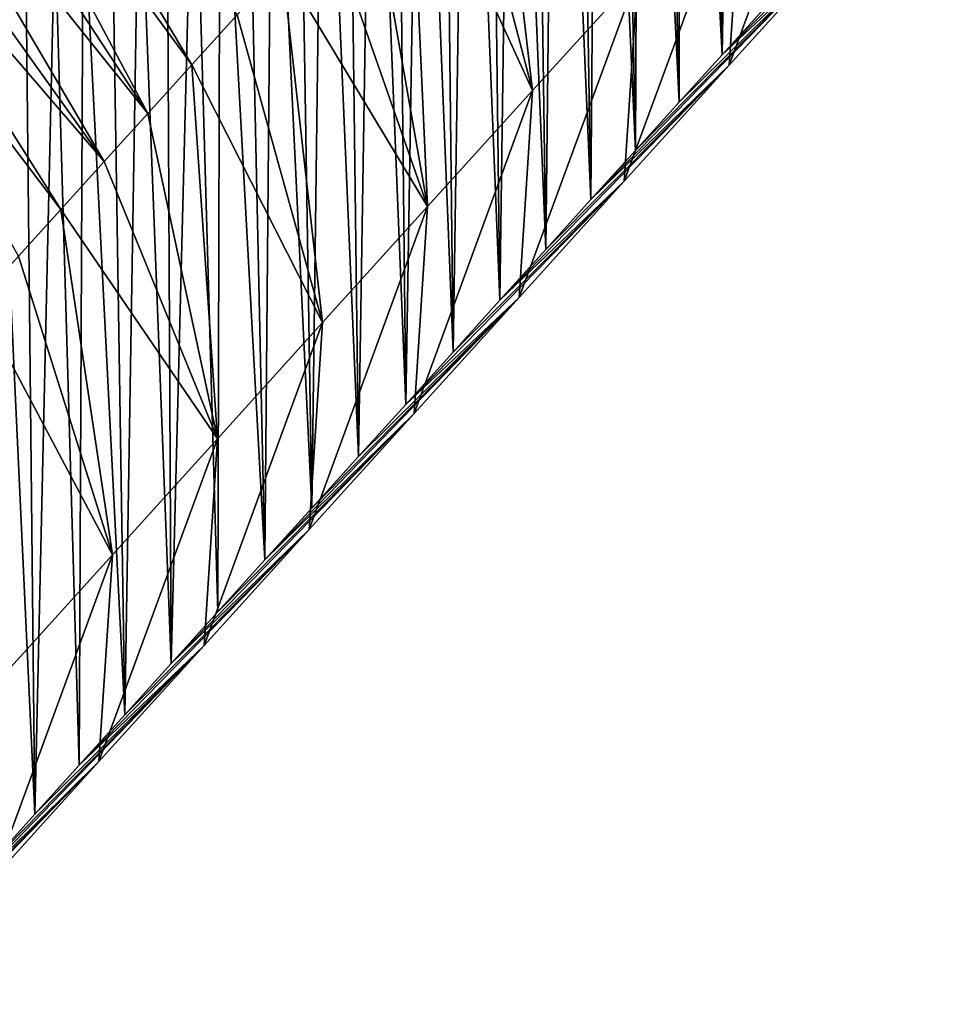
# Model space of a CAD drawing. Units: millimetres. Extents: x -110 to 135, y 0 to 276.
# Drawn here: x 123 to 127, y 194 to 199 of the extents above; entities that cross this region are included whole.
import ezdxf

# ---------------------------------------------------------------- set-up
doc = ezdxf.new("R2010")
doc.units = ezdxf.units.MM
doc.header["$LTSCALE"] = 65.185185
for name, color, linetype in [('317', 7, 'CONTINUOUS'), ('318', 7, 'CONTINUOUS'), ('319', 7, 'CONTINUOUS')]:
    doc.layers.add(name, color=color, linetype=linetype)

msp = doc.modelspace()

# ---------------------------------------------------------------- linework, layer by layer
at = {"layer": '317', "linetype": 'Continuous'}
for points in [[(124.8291, 199.7982, 54.1486), (125.0235, 200.0129, 54.4028), (125.2264, 198.2808, 54.5945), (124.8291, 199.7982, 54.1486)], [(125.2264, 198.2808, 54.5945), (125.0235, 200.0129, 54.4028), (125.7374, 198.8454, 55.2629), (125.2264, 198.2808, 54.5945)], [(126.2484, 199.41, 55.9313), (126.7592, 199.9746, 56.5996), (126.1829, 198.4035, 56.898), (126.2484, 199.41, 55.9313)], [(126.1829, 198.4035, 56.898), (126.7592, 199.9746, 56.5996), (126.6938, 198.968, 57.5663), (126.1829, 198.4035, 56.898)], [(124.6309, 199.5791, 53.8893), (124.8291, 199.7982, 54.1486), (125.2264, 198.2808, 54.5945), (124.6309, 199.5791, 53.8893)], [(124.4285, 199.3555, 53.6246), (124.6309, 199.5791, 53.8893), (124.7153, 197.716, 53.926), (124.4285, 199.3555, 53.6246)], [(124.7153, 197.716, 53.926), (124.6309, 199.5791, 53.8893), (125.2264, 198.2808, 54.5945), (124.7153, 197.716, 53.926)], [(126.6938, 198.968, 57.5663), (127.2047, 199.5325, 58.2346), (126.1479, 198.4543, 59.0261), (126.6938, 198.968, 57.5663)], [(126.1479, 198.4543, 59.0261), (127.2047, 199.5325, 58.2346), (126.3523, 198.6801, 59.2934), (126.1479, 198.4543, 59.0261)], [(125.7374, 198.8454, 55.2629), (126.2484, 199.41, 55.9313), (125.672, 197.8389, 56.2297), (125.7374, 198.8454, 55.2629)], [(125.672, 197.8389, 56.2297), (126.2484, 199.41, 55.9313), (126.1829, 198.4035, 56.898), (125.672, 197.8389, 56.2297)], [(124.2216, 199.1269, 53.3541), (124.4285, 199.3555, 53.6246), (124.7153, 197.716, 53.926), (124.2216, 199.1269, 53.3541)], [(124.0074, 198.8902, 53.0738), (124.2216, 199.1269, 53.3541), (124.7153, 197.716, 53.926), (124.0074, 198.8902, 53.0738)], [(126.1829, 198.4035, 56.898), (126.6938, 198.968, 57.5663), (125.5102, 197.7496, 58.1919), (126.1829, 198.4035, 56.898)], [(125.5102, 197.7496, 58.1919), (126.6938, 198.968, 57.5663), (125.7262, 197.9882, 58.4744), (125.5102, 197.7496, 58.1919)], [(125.7262, 197.9882, 58.4744), (126.6938, 198.968, 57.5663), (125.939, 198.2234, 58.7528), (125.7262, 197.9882, 58.4744)], [(125.939, 198.2234, 58.7528), (126.6938, 198.968, 57.5663), (126.1479, 198.4543, 59.0261), (125.939, 198.2234, 58.7528)], [(123.7883, 198.6482, 52.7874), (124.0074, 198.8902, 53.0738), (124.2041, 197.1512, 53.2576), (123.7883, 198.6482, 52.7874)], [(124.2041, 197.1512, 53.2576), (124.0074, 198.8902, 53.0738), (124.7153, 197.716, 53.926), (124.2041, 197.1512, 53.2576)], [(125.2264, 198.2808, 54.5945), (125.7374, 198.8454, 55.2629), (125.1611, 197.2743, 55.5613), (125.2264, 198.2808, 54.5945)], [(125.1611, 197.2743, 55.5613), (125.7374, 198.8454, 55.2629), (125.672, 197.8389, 56.2297), (125.1611, 197.2743, 55.5613)], [(123.5692, 198.4061, 52.501), (123.7883, 198.6482, 52.7874), (124.2041, 197.1512, 53.2576), (123.5692, 198.4061, 52.501)], [(123.3548, 198.1692, 52.2206), (123.5692, 198.4061, 52.501), (123.6928, 196.5864, 52.5893), (123.3548, 198.1692, 52.2206)], [(123.6928, 196.5864, 52.5893), (123.5692, 198.4061, 52.501), (124.2041, 197.1512, 53.2576), (123.6928, 196.5864, 52.5893)], [(125.672, 197.8389, 56.2297), (126.1829, 198.4035, 56.898), (125.067, 197.2599, 57.6122), (125.672, 197.8389, 56.2297)], [(125.067, 197.2599, 57.6122), (126.1829, 198.4035, 56.898), (125.2913, 197.5077, 57.9055), (125.067, 197.2599, 57.6122)], [(125.2913, 197.5077, 57.9055), (126.1829, 198.4035, 56.898), (125.5102, 197.7496, 58.1919), (125.2913, 197.5077, 57.9055)], [(124.7153, 197.716, 53.926), (125.2264, 198.2808, 54.5945), (124.6501, 196.7096, 54.8929), (124.7153, 197.716, 53.926)], [(124.6501, 196.7096, 54.8929), (125.2264, 198.2808, 54.5945), (125.1611, 197.2743, 55.5613), (124.6501, 196.7096, 54.8929)], [(123.1424, 197.9346, 51.943), (123.3548, 198.1692, 52.2206), (123.6928, 196.5864, 52.5893), (123.1424, 197.9346, 51.943)], [(122.9318, 197.7019, 51.6677), (123.1424, 197.9346, 51.943), (123.6928, 196.5864, 52.5893), (122.9318, 197.7019, 51.6677)], [(125.1611, 197.2743, 55.5613), (125.672, 197.8389, 56.2297), (124.6091, 196.7538, 57.013), (125.1611, 197.2743, 55.5613)], [(124.6091, 196.7538, 57.013), (125.672, 197.8389, 56.2297), (124.839, 197.0078, 57.3138), (124.6091, 196.7538, 57.013)], [(124.839, 197.0078, 57.3138), (125.672, 197.8389, 56.2297), (125.067, 197.2599, 57.6122), (124.839, 197.0078, 57.3138)], [(122.726, 197.4746, 51.3987), (122.9318, 197.7019, 51.6677), (123.1818, 196.0218, 51.9212), (122.726, 197.4746, 51.3987)], [(123.1818, 196.0218, 51.9212), (122.9318, 197.7019, 51.6677), (123.6928, 196.5864, 52.5893), (123.1818, 196.0218, 51.9212)], [(124.2041, 197.1512, 53.2576), (124.7153, 197.716, 53.926), (124.1389, 196.1449, 54.2246), (124.2041, 197.1512, 53.2576)], [(124.1389, 196.1449, 54.2246), (124.7153, 197.716, 53.926), (124.6501, 196.7096, 54.8929), (124.1389, 196.1449, 54.2246)], [(122.5279, 197.2558, 51.1399), (122.726, 197.4746, 51.3987), (123.1818, 196.0218, 51.9212), (122.5279, 197.2558, 51.1399)], [(122.6711, 195.4576, 51.2534), (122.5279, 197.2558, 51.1399), (123.1818, 196.0218, 51.9212), (122.6711, 195.4576, 51.2534)], [(124.6501, 196.7096, 54.8929), (125.1611, 197.2743, 55.5613), (123.9238, 195.9966, 56.1168), (124.6501, 196.7096, 54.8929)], [(123.9238, 195.9966, 56.1168), (125.1611, 197.2743, 55.5613), (124.1516, 196.2484, 56.4147), (123.9238, 195.9966, 56.1168)], [(124.1516, 196.2484, 56.4147), (125.1611, 197.2743, 55.5613), (124.3793, 196.4999, 56.7125), (124.1516, 196.2484, 56.4147)], [(124.3793, 196.4999, 56.7125), (125.1611, 197.2743, 55.5613), (124.6091, 196.7538, 57.013), (124.3793, 196.4999, 56.7125)], [(123.6928, 196.5864, 52.5893), (124.2041, 197.1512, 53.2576), (123.6277, 195.5802, 53.5564), (123.6928, 196.5864, 52.5893)], [(123.6277, 195.5802, 53.5564), (124.2041, 197.1512, 53.2576), (124.1389, 196.1449, 54.2246), (123.6277, 195.5802, 53.5564)], [(124.1389, 196.1449, 54.2246), (124.6501, 196.7096, 54.8929), (123.4675, 195.4925, 55.5202), (124.1389, 196.1449, 54.2246)], [(123.4675, 195.4925, 55.5202), (124.6501, 196.7096, 54.8929), (123.6952, 195.7441, 55.8179), (123.4675, 195.4925, 55.5202)], [(123.6952, 195.7441, 55.8179), (124.6501, 196.7096, 54.8929), (123.9238, 195.9966, 56.1168), (123.6952, 195.7441, 55.8179)], [(123.1818, 196.0218, 51.9212), (123.6928, 196.5864, 52.5893), (123.1166, 195.0156, 52.8883), (123.1818, 196.0218, 51.9212)], [(123.1166, 195.0156, 52.8883), (123.6928, 196.5864, 52.5893), (123.6277, 195.5802, 53.5564), (123.1166, 195.0156, 52.8883)], [(123.6277, 195.5802, 53.5564), (124.1389, 196.1449, 54.2246), (123.021, 194.9992, 54.9365), (123.6277, 195.5802, 53.5564)], [(123.021, 194.9992, 54.9365), (124.1389, 196.1449, 54.2246), (123.2423, 195.2437, 55.2258), (123.021, 194.9992, 54.9365)], [(123.2423, 195.2437, 55.2258), (124.1389, 196.1449, 54.2246), (123.4675, 195.4925, 55.5202), (123.2423, 195.2437, 55.2258)], [(122.6711, 195.4576, 51.2534), (123.1818, 196.0218, 51.9212), (122.6059, 194.4512, 52.2204), (122.6711, 195.4576, 51.2534)], [(122.6059, 194.4512, 52.2204), (123.1818, 196.0218, 51.9212), (123.1166, 195.0156, 52.8883), (122.6059, 194.4512, 52.2204)], [(123.1166, 195.0156, 52.8883), (123.6277, 195.5802, 53.5564), (122.3794, 194.2904, 54.0978), (123.1166, 195.0156, 52.8883)], [(122.3794, 194.2904, 54.0978), (123.6277, 195.5802, 53.5564), (122.5903, 194.5233, 54.3734), (122.3794, 194.2904, 54.0978)], [(122.5903, 194.5233, 54.3734), (123.6277, 195.5802, 53.5564), (122.8042, 194.7596, 54.653), (122.5903, 194.5233, 54.3734)], [(122.8042, 194.7596, 54.653), (123.6277, 195.5802, 53.5564), (123.021, 194.9992, 54.9365), (122.8042, 194.7596, 54.653)], [(122.6059, 194.4512, 52.2204), (123.1166, 195.0156, 52.8883), (121.9673, 193.8351, 53.5589), (122.6059, 194.4512, 52.2204)], [(121.9673, 193.8351, 53.5589), (123.1166, 195.0156, 52.8883), (122.1717, 194.0609, 53.8262), (121.9673, 193.8351, 53.5589)], [(122.1717, 194.0609, 53.8262), (123.1166, 195.0156, 52.8883), (122.3794, 194.2904, 54.0978), (122.1717, 194.0609, 53.8262)]]:
    msp.add_3dface(points, dxfattribs=at)
at = {"layer": '318', "linetype": 'Continuous'}
for points in [[(126.1479, 198.4543, 59.0261), (126.2197, 202.7431, 73.7496), (126.1276, 202.6414, 73.6294), (126.1479, 198.4543, 59.0261)], [(126.1479, 198.4543, 59.0261), (126.3523, 198.6801, 59.2934), (126.2197, 202.7431, 73.7496), (126.1479, 198.4543, 59.0261)], [(126.1479, 198.4543, 59.0261), (126.1276, 202.6414, 73.6294), (126.0341, 202.5381, 73.5073), (126.1479, 198.4543, 59.0261)], [(126.1479, 198.4543, 59.0261), (126.0341, 202.5381, 73.5073), (125.9391, 202.4332, 73.3833), (126.1479, 198.4543, 59.0261)], [(125.939, 198.2234, 58.7528), (125.9391, 202.4332, 73.3833), (125.8427, 202.3267, 73.2573), (125.939, 198.2234, 58.7528)], [(125.939, 198.2234, 58.7528), (126.1479, 198.4543, 59.0261), (125.9391, 202.4332, 73.3833), (125.939, 198.2234, 58.7528)], [(125.939, 198.2234, 58.7528), (125.8427, 202.3267, 73.2573), (125.7447, 202.2185, 73.1293), (125.939, 198.2234, 58.7528)], [(125.7262, 197.9882, 58.4744), (125.7447, 202.2185, 73.1293), (125.6452, 202.1086, 72.9993), (125.7262, 197.9882, 58.4744)], [(125.7262, 197.9882, 58.4744), (125.939, 198.2234, 58.7528), (125.7447, 202.2185, 73.1293), (125.7262, 197.9882, 58.4744)], [(125.7262, 197.9882, 58.4744), (125.6452, 202.1086, 72.9993), (125.5442, 201.997, 72.8673), (125.7262, 197.9882, 58.4744)], [(125.5102, 197.7496, 58.1919), (125.5442, 201.997, 72.8673), (125.4417, 201.8838, 72.7333), (125.5102, 197.7496, 58.1919)], [(125.5102, 197.7496, 58.1919), (125.7262, 197.9882, 58.4744), (125.5442, 201.997, 72.8673), (125.5102, 197.7496, 58.1919)], [(125.5102, 197.7496, 58.1919), (125.4417, 201.8838, 72.7333), (125.3377, 201.7689, 72.5973), (125.5102, 197.7496, 58.1919)], [(125.2913, 197.5077, 57.9055), (125.3377, 201.7689, 72.5973), (125.232, 201.6521, 72.4591), (125.2913, 197.5077, 57.9055)], [(125.2913, 197.5077, 57.9055), (125.5102, 197.7496, 58.1919), (125.3377, 201.7689, 72.5973), (125.2913, 197.5077, 57.9055)], [(125.2913, 197.5077, 57.9055), (125.232, 201.6521, 72.4591), (125.1247, 201.5336, 72.3188), (125.2913, 197.5077, 57.9055)], [(125.067, 197.2599, 57.6122), (125.1247, 201.5336, 72.3188), (125.0158, 201.4132, 72.1763), (125.067, 197.2599, 57.6122)], [(125.067, 197.2599, 57.6122), (125.2913, 197.5077, 57.9055), (125.1247, 201.5336, 72.3188), (125.067, 197.2599, 57.6122)], [(125.067, 197.2599, 57.6122), (125.0158, 201.4132, 72.1763), (124.9053, 201.2911, 72.0318), (125.067, 197.2599, 57.6122)], [(124.839, 197.0078, 57.3138), (124.9053, 201.2911, 72.0318), (124.7932, 201.1672, 71.8851), (124.839, 197.0078, 57.3138)], [(124.839, 197.0078, 57.3138), (125.067, 197.2599, 57.6122), (124.9053, 201.2911, 72.0318), (124.839, 197.0078, 57.3138)], [(124.839, 197.0078, 57.3138), (124.7932, 201.1672, 71.8851), (124.6794, 201.0414, 71.7362), (124.839, 197.0078, 57.3138)], [(124.6091, 196.7538, 57.013), (124.6794, 201.0414, 71.7362), (124.5639, 200.9138, 71.5851), (124.6091, 196.7538, 57.013)], [(124.6091, 196.7538, 57.013), (124.839, 197.0078, 57.3138), (124.6794, 201.0414, 71.7362), (124.6091, 196.7538, 57.013)], [(124.6091, 196.7538, 57.013), (124.5639, 200.9138, 71.5851), (124.4467, 200.7843, 71.4317), (124.6091, 196.7538, 57.013)], [(124.3793, 196.4999, 56.7125), (124.4467, 200.7843, 71.4317), (124.3278, 200.6529, 71.2762), (124.3793, 196.4999, 56.7125)], [(124.3793, 196.4999, 56.7125), (124.6091, 196.7538, 57.013), (124.4467, 200.7843, 71.4317), (124.3793, 196.4999, 56.7125)], [(124.3793, 196.4999, 56.7125), (124.3278, 200.6529, 71.2762), (124.2073, 200.5197, 71.1185), (124.3793, 196.4999, 56.7125)], [(124.1516, 196.2484, 56.4147), (124.2073, 200.5197, 71.1185), (124.085, 200.3845, 70.9584), (124.1516, 196.2484, 56.4147)], [(124.1516, 196.2484, 56.4147), (124.3793, 196.4999, 56.7125), (124.2073, 200.5197, 71.1185), (124.1516, 196.2484, 56.4147)], [(124.1516, 196.2484, 56.4147), (124.085, 200.3845, 70.9584), (123.9609, 200.2474, 70.796), (124.1516, 196.2484, 56.4147)], [(123.9238, 195.9966, 56.1168), (123.9609, 200.2474, 70.796), (123.8349, 200.1081, 70.6311), (123.9238, 195.9966, 56.1168)], [(123.9238, 195.9966, 56.1168), (124.1516, 196.2484, 56.4147), (123.9609, 200.2474, 70.796), (123.9238, 195.9966, 56.1168)], [(123.9238, 195.9966, 56.1168), (123.8349, 200.1081, 70.6311), (123.7071, 199.967, 70.464), (123.9238, 195.9966, 56.1168)], [(123.6952, 195.7441, 55.8179), (123.7071, 199.967, 70.464), (123.5776, 199.8238, 70.2945), (123.6952, 195.7441, 55.8179)], [(123.6952, 195.7441, 55.8179), (123.9238, 195.9966, 56.1168), (123.7071, 199.967, 70.464), (123.6952, 195.7441, 55.8179)], [(123.4675, 195.4925, 55.5202), (123.5776, 199.8238, 70.2945), (123.4462, 199.6786, 70.1226), (123.4675, 195.4925, 55.5202)], [(123.4675, 195.4925, 55.5202), (123.6952, 195.7441, 55.8179), (123.5776, 199.8238, 70.2945), (123.4675, 195.4925, 55.5202)], [(123.4675, 195.4925, 55.5202), (123.4462, 199.6786, 70.1226), (123.3129, 199.5313, 69.9482), (123.4675, 195.4925, 55.5202)], [(123.2423, 195.2437, 55.2258), (123.3129, 199.5313, 69.9482), (123.1776, 199.3818, 69.7711), (123.2423, 195.2437, 55.2258)], [(123.2423, 195.2437, 55.2258), (123.4675, 195.4925, 55.5202), (123.3129, 199.5313, 69.9482), (123.2423, 195.2437, 55.2258)], [(123.2423, 195.2437, 55.2258), (123.1776, 199.3818, 69.7711), (123.0404, 199.2302, 69.5916), (123.2423, 195.2437, 55.2258)], [(123.021, 194.9992, 54.9365), (123.0404, 199.2302, 69.5916), (122.9013, 199.0765, 69.4097), (123.021, 194.9992, 54.9365)], [(123.021, 194.9992, 54.9365), (123.2423, 195.2437, 55.2258), (123.0404, 199.2302, 69.5916), (123.021, 194.9992, 54.9365)], [(122.8042, 194.7596, 54.653), (122.9013, 199.0765, 69.4097), (122.7603, 198.9206, 69.2252), (122.8042, 194.7596, 54.653)], [(122.8042, 194.7596, 54.653), (123.021, 194.9992, 54.9365), (122.9013, 199.0765, 69.4097), (122.8042, 194.7596, 54.653)], [(122.8042, 194.7596, 54.653), (122.7603, 198.9206, 69.2252), (122.6172, 198.7625, 69.038), (122.8042, 194.7596, 54.653)], [(122.5903, 194.5233, 54.3734), (122.8042, 194.7596, 54.653), (122.6172, 198.7625, 69.038), (122.5903, 194.5233, 54.3734)]]:
    msp.add_3dface(points, dxfattribs=at)
at = {"layer": '319', "linetype": 'Continuous'}
for points in [[(122.3249, 200.103, 52.0059), (122.4641, 200.2567, 52.1878), (123.5692, 198.4061, 52.501), (122.3249, 200.103, 52.0059)], [(122.4641, 200.2567, 52.1878), (123.7883, 198.6482, 52.7874), (123.5692, 198.4061, 52.501), (122.4641, 200.2567, 52.1878)], [(122.1863, 199.9498, 51.8247), (122.3249, 200.103, 52.0059), (123.3548, 198.1692, 52.2206), (122.1863, 199.9498, 51.8247)], [(122.3249, 200.103, 52.0059), (123.5692, 198.4061, 52.501), (123.3548, 198.1692, 52.2206), (122.3249, 200.103, 52.0059)], [(122.0497, 199.7989, 51.6461), (122.1863, 199.9498, 51.8247), (123.3548, 198.1692, 52.2206), (122.0497, 199.7989, 51.6461)], [(121.9166, 199.6519, 51.4721), (122.0497, 199.7989, 51.6461), (123.1424, 197.9346, 51.943), (121.9166, 199.6519, 51.4721)], [(122.0497, 199.7989, 51.6461), (123.3548, 198.1692, 52.2206), (123.1424, 197.9346, 51.943), (122.0497, 199.7989, 51.6461)], [(121.7881, 199.5099, 51.3041), (121.9166, 199.6519, 51.4721), (123.1424, 197.9346, 51.943), (121.7881, 199.5099, 51.3041)], [(121.6627, 199.3713, 51.1401), (121.7881, 199.5099, 51.3041), (122.9318, 197.7019, 51.6677), (121.6627, 199.3713, 51.1401)], [(121.7881, 199.5099, 51.3041), (123.1424, 197.9346, 51.943), (122.9318, 197.7019, 51.6677), (121.7881, 199.5099, 51.3041)], [(121.6627, 199.3713, 51.1401), (122.9318, 197.7019, 51.6677), (122.726, 197.4746, 51.3987), (121.6627, 199.3713, 51.1401)]]:
    msp.add_3dface(points, dxfattribs=at)

doc.saveas('drawing.dxf')
